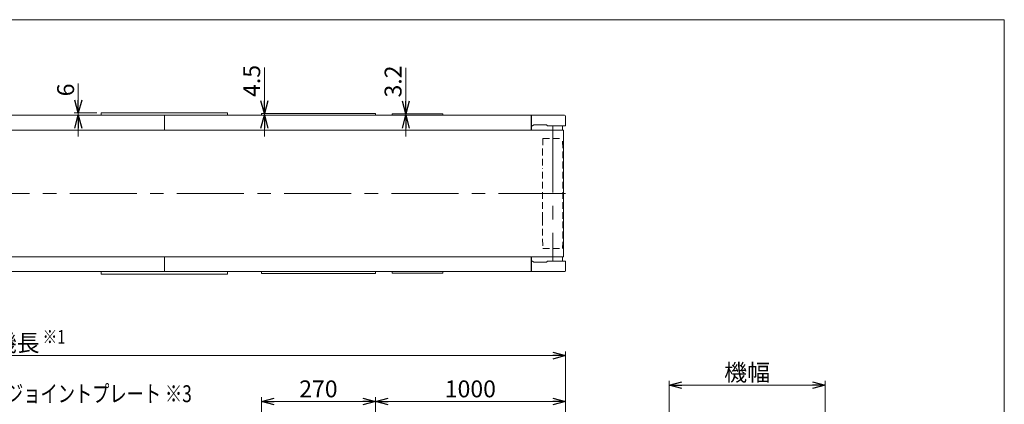
# Model space of a CAD drawing. Units: millimetres. Extents: x -1977 to 1970, y -1352 to 1351.
# Drawn here: x -363 to 1970, y 441 to 1351 of the extents above; entities that cross this region are included whole.
import ezdxf
from ezdxf.enums import TextEntityAlignment as Align

# ---------------------------------------------------------------- set-up
doc = ezdxf.new("R2010")
doc.units = ezdxf.units.MM
doc.header["$LTSCALE"] = 2.5
doc.linetypes.add('CENTERX2', pattern=[101.6, 63.5, -12.7, 12.7, -12.7])
doc.linetypes.add('DASHED2', pattern=[9.525, 6.35, -3.175])
for name, color, linetype in [('18', 7, 'Continuous'), ('2', 7, 'Continuous'), ('46', 7, 'Continuous'), ('47', 7, 'Continuous'), ('48', 7, 'Continuous'), ('51', 7, 'Continuous'), ('56', 7, 'Continuous'), ('60', 7, 'Continuous'), ('ZUWAKU', 7, 'Continuous')]:
    doc.layers.add(name, color=color, linetype=linetype)
doc.styles.add('dcStyle0', font='ＭＳ Ｐゴシック', dxfattribs={"width": 0.75})
doc.dimstyles.new('dc_Rotated', dxfattribs={"dimtxt": 40, "dimasz": 30.000019, "dimexe": 10, "dimexo": 10, "dimgap": 10, "dimtad": 3, "dimdsep": 46, "dimtxsty": 'dcStyle0', "dimblk1": 'OPEN30', "dimblk2": 'OPEN30', "dimsah": 1, "dimcen": 0.09, "dimclrd": 2, "dimclre": 2, "dimclrt": 2, "dimadec": 0, "dimazin": 2, "dimtfac": 1, "dimtdec": 4, "dimtmove": 0, "dimatfit": 3, "dimfxl": 1, "dimarcsym": 1})

# ---------------------------------------------------------------- blocks, each defined once
blk = doc.blocks.new('_OPEN30')
at = {"color": 0, "linetype": 'ByBlock', "lineweight": -2}
for p, q in [((-1, 0.267949), (0, 0)), ((0, 0), (-1, -0.267949)), ((0, 0), (-1, 0))]:
    blk.add_line(p, q, dxfattribs=at)
blk = doc.blocks.new('*D8')
at = {"color": 2, "linetype": 'Continuous', "lineweight": 13}
for p, q in [((210, 201), (210, 457.6)), ((210, 447.6), (480, 447.6)), ((480, 201), (480, 457.6))]:
    blk.add_line(p, q, dxfattribs=at)
at = {"color": 2, "xscale": 30.00002807615286, "yscale": 29.99989368223643}
for p, rotation in [((210, 447.6), 180), ((480, 447.6), 360)]:
    blk.add_blockref('_OPEN30', p, dxfattribs=dict(at, rotation=rotation))
at = {"color": 2, "insert": (345, 457.6), "char_height": 40, "width": 125, "attachment_point": 8, "style": 'dcStyle0'}
blk.add_mtext('\\T1.00;270', dxfattribs=at)
blk = doc.blocks.new('*D9')
at = {"color": 2, "linetype": 'Continuous', "lineweight": 13}
for p, q in [((480, 201), (480, 457.6)), ((480, 447.6), (930, 447.6))]:
    blk.add_line(p, q, dxfattribs=at)
at = {"color": 2, "xscale": 30.00002807615286, "yscale": 29.99989368223643}
for p, rotation in [((480, 447.6), 180), ((930, 447.6), 360)]:
    blk.add_blockref('_OPEN30', p, dxfattribs=dict(at, rotation=rotation))
at = {"color": 4, "insert": (705, 457.6), "char_height": 40, "width": 150, "attachment_point": 8, "style": 'dcStyle0'}
blk.add_mtext('\\T1.00;1000', dxfattribs=at)
blk = doc.blocks.new('*D10')
at = {"color": 2, "linetype": 'Continuous', "lineweight": 13}
for p, q in [((-1670, 233), (-1670, 566.3)), ((930, 233), (930, 566.3)), ((-1670, 556.3), (930, 556.3))]:
    blk.add_line(p, q, dxfattribs=at)
at = {"color": 2, "xscale": 30.00002807615286, "yscale": 29.99989368223643}
for p, rotation in [((-1670, 556.3), 180), ((930, 556.3), 360)]:
    blk.add_blockref('_OPEN30', p, dxfattribs=dict(at, rotation=rotation))
at = {"color": 4, "insert": (-370, 566.3), "char_height": 40, "width": 150, "attachment_point": 8, "style": 'dcStyle0'}
blk.add_mtext('\\T1.00;機長', dxfattribs=at)
blk = doc.blocks.new('*D15')
at = {"color": 2, "linetype": 'Continuous', "lineweight": 13}
for p, q in [((1175.8, 257), (1175.8, 496.5)), ((1545.8, 257), (1545.8, 496.5)), ((1175.8, 486.5), (1545.8, 486.5))]:
    blk.add_line(p, q, dxfattribs=at)
at = {"color": 2, "xscale": 30.00002807615286, "yscale": 29.99989368223643}
for p, rotation in [((1175.8, 486.5), 180), ((1545.8, 486.5), 360)]:
    blk.add_blockref('_OPEN30', p, dxfattribs=dict(at, rotation=rotation))
at = {"color": 4, "insert": (1360.8, 496.5), "char_height": 40, "width": 150, "attachment_point": 8, "style": 'dcStyle0'}
blk.add_mtext('\\T1.00;機幅', dxfattribs=at)
blk = doc.blocks.new('DC_IMAGEDIMGROUP_1')
at = {"color": 2, "linetype": 'Continuous', "lineweight": 13}
for p, q in [((-223.9, 1200), (-223.9, 1131)), ((-180, 1131), (-233.9, 1131)), ((-180, 1125), (-233.9, 1125)), ((-223.9, 1125), (-223.9, 1131)), ((-223.9, 1075), (-223.9, 1125))]:
    blk.add_line(p, q, dxfattribs=at)
at = {"color": 2, "xscale": 30.00002807615286, "yscale": 29.99989368223643}
for p, rotation in [((-223.9, 1131), 270), ((-223.9, 1125), 90)]:
    blk.add_blockref('_OPEN30', p, dxfattribs=dict(at, rotation=rotation))
at = {"color": 2, "insert": (-233.9, 1170), "char_height": 40, "width": 75, "attachment_point": 7, "rotation": 90, "style": 'dcStyle0'}
blk.add_mtext('\\T1.00;6', dxfattribs=at)
blk = doc.blocks.new('DC_IMAGEDIMGROUP_2')
at = {"color": 2, "linetype": 'Continuous', "lineweight": 13}
for p, q in [((217, 1238.5), (217, 1129.5)), ((217, 1125), (217, 1129.5)), ((217, 1075), (217, 1125))]:
    blk.add_line(p, q, dxfattribs=at)
at = {"color": 2, "xscale": 30.00002807615286, "yscale": 29.99989368223643}
for p, rotation in [((217, 1129.5), 270), ((217, 1125), 90)]:
    blk.add_blockref('_OPEN30', p, dxfattribs=dict(at, rotation=rotation))
at = {"color": 2, "insert": (207, 1168.5), "char_height": 40, "width": 125, "attachment_point": 7, "rotation": 90, "style": 'dcStyle0'}
blk.add_mtext('\\T1.00;4.5', dxfattribs=at)
blk = doc.blocks.new('DC_IMAGEDIMGROUP_3')
at = {"color": 2, "linetype": 'Continuous', "lineweight": 13}
for p, q in [((551.9, 1237.2), (551.9, 1128.2)), ((530, 1128.2), (561.9, 1128.2)), ((530, 1125), (561.9, 1125)), ((551.9, 1125), (551.9, 1128.2)), ((551.9, 1075), (551.9, 1125))]:
    blk.add_line(p, q, dxfattribs=at)
at = {"color": 2, "xscale": 30.00002807615286, "yscale": 29.99989368223643}
for p, rotation in [((551.9, 1128.2), 270), ((551.9, 1125), 90)]:
    blk.add_blockref('_OPEN30', p, dxfattribs=dict(at, rotation=rotation))
at = {"color": 2, "insert": (541.9, 1167.2), "char_height": 40, "width": 125, "attachment_point": 7, "rotation": 90, "style": 'dcStyle0'}
blk.add_mtext('\\T1.00;3.2', dxfattribs=at)
blk = doc.blocks.new('DC_GROUP_W_MMX300_PF_010_4_1')
at = {"layer": 'ZUWAKU', "color": 7, "linetype": 'Continuous', "lineweight": 13}
for p, q in [((1970, 1351.3), (-1970, 1351.3)), ((1970, -1328.7), (1970, 1351.3))]:
    blk.add_line(p, q, dxfattribs=at)

msp = doc.modelspace()

# ---------------------------------------------------------------- linework, layer by layer
at = {"color": 7, "linetype": 'Continuous', "lineweight": 13}
for p, q in [((-1588.8, 1125), (848.8, 1125)), ((-20, 1090), (-20, 1125)), ((848.8, 1125), (848.8, 1090)), ((928, 1125), (850, 1125)), ((850, 1125), (850, 1100)), ((930, 1123), (930, 1101)), ((-20, 755), (-20, 790)), ((848.8, 790), (848.8, 755)), ((850, 780), (850, 755)), ((930, 779), (930, 757)), ((848.8, 755), (-1588.8, 755)), ((850, 755), (928, 755))]:
    msp.add_line(p, q, dxfattribs=at)
at = {"color": 2, "linetype": 'Continuous', "lineweight": 13}
msp.add_line((930, 233), (930, 470), dxfattribs=at)
at = {"color": 7, "linetype": 'Continuous', "lineweight": 13}
for centre, start, end in [((928, 1123), 0, 90), ((928, 757), 270, 0)]:
    msp.add_arc(centre, 2, start, end, dxfattribs=at)
at = {"layer": '18', "color": 7, "linetype": 'Continuous', "lineweight": 13}
for p, q in [((210, 1125), (210, 1129.5)), ((210, 1129.5), (480, 1129.5)), ((480, 1125), (210, 1125)), ((480, 1129.5), (480, 1125)), ((210, 755), (480, 755)), ((210, 750.5), (210, 755)), ((480, 750.5), (210, 750.5)), ((480, 755), (480, 750.5))]:
    msp.add_line(p, q, dxfattribs=at)
at = {"layer": '2', "color": 3, "linetype": 'Continuous', "lineweight": 13}
for p, q in [((-1665.7, 1090), (925.7, 1090)), ((925.7, 1090), (925.7, 790)), ((925.7, 790), (-1665.7, 790))]:
    msp.add_line(p, q, dxfattribs=at)
at = {"layer": '2', "color": 3, "linetype": 'CENTERX2', "lineweight": 13}
msp.add_line((930.7, 940), (-1670.7, 940), dxfattribs=at)
at = {"layer": '46', "color": 3, "linetype": 'CENTERX2', "lineweight": 13}
msp.add_line((900, 1101), (900, 779), dxfattribs=at)
at = {"layer": '46', "color": 4, "linetype": 'DASHED2', "lineweight": 13}
for p, q in [((876.5, 1070), (875.7, 1000)), ((876.5, 1070), (923.5, 1070)), ((924.3, 1000), (923.5, 1070)), ((875.7, 880), (875.7, 1000)), ((924.3, 880), (924.3, 1000)), ((875.7, 880), (876.5, 810)), ((923.5, 810), (924.3, 880)), ((876.5, 810), (923.5, 810))]:
    msp.add_line(p, q, dxfattribs=at)
at = {"layer": '47', "color": 7, "linetype": 'Continuous', "lineweight": 13}
for p, q in [((850, 1100), (850, 1090)), ((852.5, 1100), (850, 1100)), ((852.5, 1100), (855, 1102.5)), ((855, 1102.5), (885, 1102.5)), ((885, 1102.5), (887.5, 1100)), ((923, 1100), (887.5, 1100)), ((923, 1090), (923, 1100)), ((850, 790), (850, 780)), ((850, 780), (852.5, 780)), ((855, 777.5), (852.5, 780)), ((885, 777.5), (855, 777.5)), ((887.5, 780), (885, 777.5)), ((887.5, 780), (923, 780)), ((923, 780), (923, 790))]:
    msp.add_line(p, q, dxfattribs=at)
at = {"layer": '48', "color": 7, "linetype": 'Continuous', "lineweight": 13}
for p, q in [((852.5, 1100), (850, 1100)), ((855, 1102.5), (852.5, 1100)), ((885, 1102.5), (855, 1102.5)), ((887.5, 1100), (885, 1102.5)), ((929, 1100), (887.5, 1100)), ((850, 780), (852.5, 780)), ((852.5, 780), (855, 777.5)), ((855, 777.5), (885, 777.5)), ((885, 777.5), (887.5, 780)), ((887.5, 780), (929, 780))]:
    msp.add_line(p, q, dxfattribs=at)
for centre, start, end in [((929, 1101), 270, 0), ((929, 779), 0, 90)]:
    msp.add_arc(centre, 1, start, end, dxfattribs=at)
at = {"layer": '51', "color": 7, "linetype": 'Continuous', "lineweight": 13}
for p, q in [((848.8, 1125), (850, 1125)), ((848.8, 1090), (848.8, 1125)), ((850, 1125), (850, 1090)), ((848.8, 755), (848.8, 790)), ((850, 790), (850, 755)), ((850, 755), (848.8, 755))]:
    msp.add_line(p, q, dxfattribs=at)
at = {"layer": '56', "color": 7, "linetype": 'Continuous', "lineweight": 13}
for p, q in [((-170, 1131), (-170, 1125)), ((130, 1131), (-170, 1131)), ((-170, 1125), (130, 1125)), ((130, 1125), (130, 1131)), ((-170, 755), (-170, 749)), ((130, 755), (-170, 755)), ((-170, 749), (130, 749)), ((130, 749), (130, 755))]:
    msp.add_line(p, q, dxfattribs=at)
at = {"layer": '60', "color": 7, "linetype": 'Continuous', "lineweight": 13}
for p, q in [((520, 1125), (520, 1128.2)), ((520, 1128.2), (640, 1128.2)), ((640, 1128.2), (640, 1125)), ((520, 751.8), (520, 755)), ((640, 751.8), (520, 751.8)), ((640, 755), (640, 751.8))]:
    msp.add_line(p, q, dxfattribs=at)

# ---------------------------------------------------------------- block references
at = {"linetype": 'Continuous'}
for name in ['DC_IMAGEDIMGROUP_2', 'DC_IMAGEDIMGROUP_3', 'DC_IMAGEDIMGROUP_1']:
    msp.add_blockref(name, (0, 0), dxfattribs=at)
at = {"layer": 'ZUWAKU', "linetype": 'Continuous'}
msp.add_blockref('DC_GROUP_W_MMX300_PF_010_4_1', (0, 0), dxfattribs=at)

# ---------------------------------------------------------------- texts
at = {"color": 2, "style": 'dcStyle0'}
for s, height, width, p, p2 in [('※1', 32, 0.777166, (-308.611, 584.757), (-254.371, 584.757)), ('ジョイントプレート ※3', 40, 0.839566, (-395, 446.181), (45, 446.181))]:
    msp.add_text(s, height=height, dxfattribs=dict(at, width=width)).set_placement(p, p2, align=Align.FIT)

# ---------------------------------------------------------------- dimensions: what is measured, and where the dimension line sits
at = {"linetype": 'Continuous', "lineweight": 13}
for base, p1, p2, text, override, picture, middle in [((930, 556.262), (-1670, 223), (930, 223), '機長', {"dimtxt": 40, "dimasz": 30.000019, "dimexe": 10, "dimexo": 10, "dimgap": 10, "dimtad": 3, "dimtih": 0, "dimtoh": 0, "dimdec": 2, "dimlfac": 1, "dimzin": 8, "dimtxsty": 'dcStyle0', "dimblk1": 'OPEN30', "dimblk2": 'OPEN30', "dimsah": 1, "dimclrd": 2, "dimclre": 2, "dimclrt": 4, "dimazin": 2, "dimtofl": 1, "dimtolj": 0, "dimtzin": 8, "dimarcsym": 1}, '*D10', (-370, 556.262)), ((1545.802, 486.47), (1175.802, 247), (1545.802, 247), '機幅', {"dimtxt": 40, "dimasz": 30.000019, "dimexe": 10, "dimexo": 10, "dimgap": 10, "dimtad": 3, "dimtih": 0, "dimtoh": 0, "dimdec": 2, "dimlfac": 1, "dimzin": 8, "dimtxsty": 'dcStyle0', "dimblk1": 'OPEN30', "dimblk2": 'OPEN30', "dimsah": 1, "dimclrd": 2, "dimclre": 2, "dimclrt": 4, "dimazin": 2, "dimtofl": 1, "dimtolj": 0, "dimtzin": 8, "dimarcsym": 1}, '*D15', (1360.802, 486.47)), ((930, 447.6), (480, 191), (930, 447.6), '1000', {"dimtxt": 40, "dimasz": 30.000019, "dimexe": 10, "dimexo": 10, "dimgap": 10, "dimtad": 3, "dimtih": 0, "dimtoh": 0, "dimdec": 2, "dimlfac": 1, "dimzin": 8, "dimtxsty": 'dcStyle0', "dimblk1": 'OPEN30', "dimblk2": 'OPEN30', "dimsah": 1, "dimse2": 1, "dimclrd": 2, "dimclre": 2, "dimclrt": 4, "dimazin": 2, "dimtofl": 1, "dimtolj": 0, "dimtzin": 8, "dimarcsym": 1}, '*D9', (705, 447.6))]:
    dim = msp.add_linear_dim(base=base, p1=p1, p2=p2, text=text, dimstyle='dc_Rotated', override=override, dxfattribs=at)
    dim.commit()
    dim.dimension.update_dxf_attribs({"geometry": picture, "text_midpoint": middle, "dimtype": 160})
dim = msp.add_linear_dim(base=(480, 447.6), p1=(210, 191), p2=(480, 191), dimstyle='dc_Rotated', override={"dimtxt": 40, "dimasz": 30.000019, "dimexe": 10, "dimexo": 10, "dimgap": 10, "dimtad": 3, "dimtih": 0, "dimtoh": 0, "dimdec": 2, "dimlfac": 1, "dimzin": 8, "dimtxsty": 'dcStyle0', "dimblk1": 'OPEN30', "dimblk2": 'OPEN30', "dimsah": 1, "dimclrd": 2, "dimclre": 2, "dimclrt": 2, "dimazin": 2, "dimtofl": 1, "dimtolj": 0, "dimtzin": 8, "dimarcsym": 1}, dxfattribs=at)
dim.commit()
dim.dimension.update_dxf_attribs({"geometry": '*D8', "text_midpoint": (345, 447.6), "dimtype": 160})

doc.saveas('drawing.dxf')
